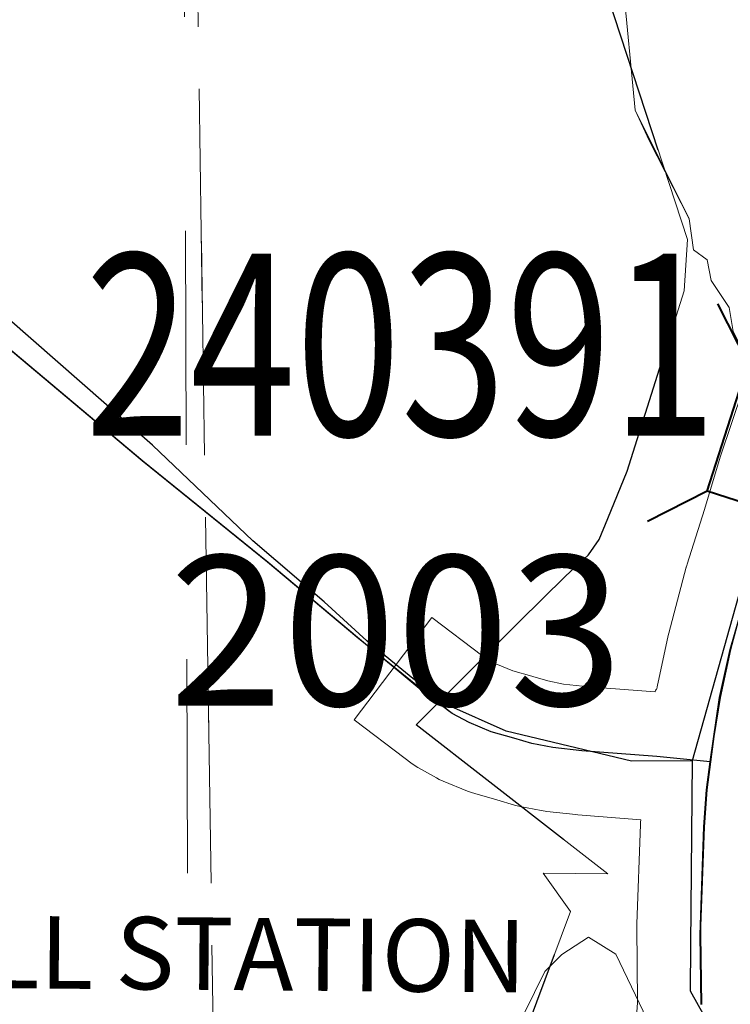
# Model space of a CAD drawing. Extents: x -1 to 43, y -63.3 to -29.3.
# Drawn here: x 27.6 to 27.9, y -43.4 to -43 of the extents above; entities that cross this region are included whole.
import ezdxf
from ezdxf.enums import TextEntityAlignment as Align

# ---------------------------------------------------------------- set-up
doc = ezdxf.new("R2010")
doc.units = ezdxf.units.MI
doc.header["$MEASUREMENT"] = 0
for name, pattern in [('DGN Style 1', [0.03005, 5e-05, -0.03]), ('DGN Style 2', [0.05, 0.03, -0.02]), ('DGN Style 6', [0.0951, 5e-05, -0.02, 0.035, -0.02, 5e-05, -0.02])]:
    doc.linetypes.add(name, pattern=pattern)
for name, color, linetype, lineweight in [('tdCoHydroRiver', 5, 'Continuous', 0), ('tdCoSecRdNmbr', 1, 'Continuous', 13), ('tdCoSecRteBand', 7, 'Continuous', 30), ('tdCoSecRteCL', 7, 'Continuous', 0), ('tdCoSectLine', 7, 'DGN Style 1', 13), ('tdCoSectLinePart', 7, 'DGN Style 1', 13), ('tdCoStPrkRd', 98, 'Continuous', 0), ('tdCoStrucSec', 7, 'Continuous', 40), ('tdCoStrucSecFHWANum', 7, 'Continuous', 0), ('tdCoSurfAsphalt', 2, 'Continuous', 0), ('tdCoSurfGravel', 1, 'Continuous', 0), ('tdPIFedBndry', 7, 'Continuous', 0), ('tdPIFedCL', 30, 'DGN Style 2', 0), ('tdPIHydro', 62, 'DGN Style 1', 0), ('tdPIHydroTxt', 7, 'Continuous', 0), ('tdPIInstCL', 30, 'DGN Style 2', 0), ('tdPIParkBndryPart', 212, 'DGN Style 2', 80), ('tdPISecCL', 4, 'DGN Style 2', 0), ('tdPISectLine', 7, 'DGN Style 1', 13)]:
    doc.layers.add(name, color=color, linetype=linetype, lineweight=lineweight)
doc.styles.add('Style-CENTURYSCHOOLBOOK_702_I_L', font='CENTURYSCHOOLBOOK_702_I_L.shx')
doc.styles.add('Style-Trebuchet MS', font='trebucbd.ttf')
doc.styles.add('Style-Tw Cen MT', font='TCM_____.TTF')

# ---------------------------------------------------------------- blocks, each defined once
blk = doc.blocks.new('Bridge-Small')
at = {"layer": 'tdCoStrucSec', "color": 7, "linetype": 'Continuous', "lineweight": 40}
for p, q in [((-0.0313, 0.0313), (-0.05343, 0.05343)), ((0.0313, 0.0313), (0.05343, 0.05343)), ((-0.0313, -0.0313), (-0.05343, -0.05343)), ((0.0313, -0.0313), (0.05343, -0.05343))]:
    blk.add_line(p, q, dxfattribs=at)
at = {"layer": 'tdCoStrucSec', "color": 7, "linetype": 'Continuous', "lineweight": 40, "flags": 128}
blk.add_lwpolyline([(-0.0313, 0.0313), (0.0313, 0.0313), (0.0313, -0.0313), (-0.0313, -0.0313), (-0.0313, 0.0313)], close=True, dxfattribs=at)

msp = doc.modelspace()

# ---------------------------------------------------------------- linework, layer by layer
at = {"layer": 'tdCoHydroRiver', "color": 5, "linetype": 'Continuous', "lineweight": 0, "flags": 128}
for points in [[(27.8841, -42.95536), (27.8899, -43.0156), (27.89648, -43.02985), (27.91508, -43.06647), (27.9171, -43.08081), (27.92361, -43.08558), (27.92548, -43.09514), (27.93382, -43.10787), (27.93574, -43.11903)], [(27.82988, -43.58381), (27.85353, -43.5805), (27.87397, -43.56773), (27.88495, -43.55661), (27.89114, -43.53763), (27.89402, -43.49657), (27.89363, -43.43659), (27.88083, -43.40984), (27.86815, -43.40203), (27.85557, -43.41), (27.84773, -43.41795), (27.81346, -43.48763), (27.80582, -43.52556), (27.80767, -43.56659), (27.82988, -43.58381)]]:
    msp.add_lwpolyline(points, dxfattribs=at)
at = {"layer": 'tdCoSecRteBand', "color": 7, "linetype": 'Continuous', "lineweight": 0, "flags": 128}
msp.add_lwpolyline([(27.88894, -43.46123), (27.89101, -43.43255), (27.89062, -43.3971), (27.89062, -43.39677), (27.89064, -43.39566), (27.89237, -43.34929), (27.89241, -43.34845), (27.89242, -43.34827), (27.89251, -43.34709), (27.86306, -43.34481), (27.86213, -43.34472), (27.84856, -43.34324), (27.8479, -43.34316), (27.84596, -43.34284), (27.84593, -43.34284), (27.83607, -43.34086), (27.83419, -43.34042), (27.83349, -43.34023), (27.8253, -43.33782), (27.8149, -43.33492), (27.81332, -43.33443), (27.81151, -43.33375), (27.80017, -43.32906), (27.80014, -43.32905), (27.79835, -43.32824), (27.79698, -43.32752), (27.7886, -43.32284), (27.78824, -43.32263), (27.78657, -43.32159), (27.78509, -43.32054), (27.78242, -43.31851), (27.75852, -43.30037), (27.79481, -43.25258), (27.8187, -43.27072), (27.8197, -43.27149), (27.82471, -43.27428), (27.83276, -43.27761), (27.84163, -43.28008), (27.84203, -43.2802), (27.84914, -43.28229), (27.85639, -43.28374), (27.86817, -43.28503), (27.89922, -43.28743), (27.89935, -43.28642), (27.89992, -43.2865), (27.90013, -43.28519), (27.90032, -43.28414), (27.90044, -43.28355), (27.90538, -43.26111), (27.90567, -43.25989), (27.91381, -43.22907), (27.91384, -43.22896), (27.91422, -43.22765), (27.92229, -43.20223), (27.92962, -43.1778), (27.92991, -43.17686), (27.94002, -43.14677)], dxfattribs=at)
at = {"layer": 'tdCoSecRteCL', "color": 7, "linetype": 'Continuous', "lineweight": 13, "flags": 128}
for points in [[(27.92527, -43.32001), (27.92679, -43.30824), (27.92974, -43.28999), (27.93468, -43.26755), (27.94281, -43.23672), (27.95095, -43.21108), (27.95835, -43.18642), (27.96846, -43.15633), (27.97537, -43.1408), (27.98153, -43.12748), (27.98918, -43.11638), (27.99879, -43.10232), (28.01556, -43.08235), (28.14947, -42.9445), (28.23406, -42.85621), (28.26716, -42.82209), (28.27899, -42.80828), (28.28619, -42.79789)], [(27.92527, -43.32001), (27.9004, -43.31761), (27.86538, -43.3149), (27.85182, -43.31342), (27.84195, -43.31145), (27.83357, -43.30898), (27.82296, -43.30602), (27.81162, -43.30134), (27.80324, -43.29665), (27.80056, -43.29462)], [(27.92066, -43.40091), (27.92062, -43.39677), (27.92235, -43.35041), (27.92358, -43.33315), (27.92527, -43.32001)], [(27.92102, -43.43347), (27.92066, -43.40091)]]:
    msp.add_lwpolyline(points, dxfattribs=at)
at = {"layer": 'tdCoSectLine', "color": 7, "linetype": 'DGN Style 1', "lineweight": 0, "flags": 128}
msp.add_lwpolyline([(27.68302, -42.80574), (27.69806, -43.8018)], dxfattribs=at)
at = {"layer": 'tdCoSectLinePart', "color": 7, "linetype": 'DGN Style 1', "lineweight": 0, "flags": 128}
msp.add_lwpolyline([(27.68302, -42.80574), (27.69775, -43.78108)], dxfattribs=at)
at = {"layer": 'tdCoStPrkRd', "color": 98, "linetype": 'Continuous', "lineweight": 0, "flags": 128}
msp.add_lwpolyline([(27.59214, -43.12279), (27.65971, -43.17951), (27.7184, -43.22686), (27.76008, -43.26188), (27.78992, -43.28654), (27.80056, -43.29462)], dxfattribs=at)
at = {"layer": 'tdCoSurfAsphalt', "color": 2, "linetype": 'Continuous', "lineweight": 0, "flags": 128}
for points in [[(27.92527, -43.32001), (27.92679, -43.30824), (27.92974, -43.28999), (27.93468, -43.26755), (27.94281, -43.23672), (27.95095, -43.21108), (27.95835, -43.18642), (27.96846, -43.15633), (27.97537, -43.1408), (27.98153, -43.12748), (27.98918, -43.11638), (27.99879, -43.10232), (28.01556, -43.08235), (28.14947, -42.9445), (28.23406, -42.85621), (28.26716, -42.82209), (28.27899, -42.80828), (28.28619, -42.79789)], [(27.92066, -43.40091), (27.92062, -43.39677), (27.92235, -43.35041), (27.92358, -43.33315), (27.92527, -43.32001)], [(27.92102, -43.43347), (27.92066, -43.40091)]]:
    msp.add_lwpolyline(points, dxfattribs=at)
at = {"layer": 'tdCoSurfGravel', "color": 1, "linetype": 'Continuous', "lineweight": 0, "flags": 128}
msp.add_lwpolyline([(27.92527, -43.32001), (27.9004, -43.31761), (27.86538, -43.3149), (27.85182, -43.31342), (27.84195, -43.31145), (27.83357, -43.30898), (27.82296, -43.30602), (27.81162, -43.30134), (27.80324, -43.29665), (27.80056, -43.29462)], dxfattribs=at)
at = {"layer": 'tdPIFedBndry', "color": 7, "linetype": 'Continuous', "lineweight": 0, "flags": 128}
msp.add_lwpolyline([(27.83309, -43.46125), (27.85962, -43.38995), (27.84685, -43.372), (27.87713, -43.37244), (27.78748, -43.30276), (27.83571, -43.2546), (27.85726, -43.23339), (27.86804, -43.22329), (27.87309, -43.21622), (27.87713, -43.20645), (27.88622, -43.18423), (27.91282, -43.10005), (27.91443, -43.07613), (27.82541, -42.80432)], dxfattribs=at)
at = {"layer": 'tdPIFedCL', "color": 30, "linetype": 'Continuous', "lineweight": 30, "flags": 128}
msp.add_lwpolyline([(27.8023, -43.29364), (27.78598, -43.28114), (27.76446, -43.2636), (27.74456, -43.24535), (27.71124, -43.21683), (27.66424, -43.17214), (27.59722, -43.11339), (27.53431, -43.05835), (27.49765, -43.02875), (27.49029, -43.02471), (27.48437, -43.02262), (27.47668, -43.02194), (27.46752, -43.02375), (27.4637, -43.02585), (27.46007, -43.02857), (27.45352, -43.03535), (27.41678, -43.07149), (27.38836, -43.10169), (27.35653, -43.13355), (27.31169, -43.18155), (27.23827, -43.2541), (27.1759, -43.31775)], dxfattribs=at)
at = {"layer": 'tdPIHydro', "color": 62, "linetype": 'Continuous', "lineweight": 13, "flags": 128}
for points in [[(27.8841, -42.95536), (27.8899, -43.0156), (27.91508, -43.06647), (27.9171, -43.08081), (27.92361, -43.08558), (27.92548, -43.09514), (27.93382, -43.10787), (27.93574, -43.11903), (27.97092, -43.18668), (27.97097, -43.19457), (27.97898, -43.21346), (27.98867, -43.24654), (27.9966, -43.25123)], [(27.82988, -43.58381), (27.85353, -43.5805), (27.87397, -43.56773), (27.88495, -43.55661), (27.89114, -43.53763), (27.89402, -43.49657), (27.89363, -43.43659), (27.88083, -43.40984), (27.86815, -43.40203), (27.85557, -43.41), (27.84773, -43.41795), (27.81346, -43.48763), (27.80582, -43.52556), (27.80767, -43.56659), (27.82988, -43.58381)]]:
    msp.add_lwpolyline(points, dxfattribs=at)
at = {"layer": 'tdPIInstCL', "color": 30, "linetype": 'Continuous', "lineweight": 30, "flags": 128}
msp.add_lwpolyline([(27.79781, -43.29245), (27.75974, -43.26187), (27.71806, -43.22685), (27.65937, -43.1795), (27.5918, -43.12278), (27.50968, -43.05694), (27.48403, -43.03795), (27.47959, -43.03548), (27.46899, -43.03425), (27.47207, -43.03425), (27.46455, -43.03524), (27.45937, -43.03721), (27.45419, -43.04066), (27.44063, -43.05373), (27.39846, -43.09714), (27.32892, -43.16643), (27.26209, -43.23203), (27.17009, -43.32745)], dxfattribs=at)
at = {"layer": 'tdPIParkBndryPart', "color": 212, "linetype": 'DGN Style 6', "lineweight": 30, "flags": 128}
msp.add_lwpolyline([(27.89673, -43.59649), (27.81353, -43.53191), (27.87769, -43.46131), (27.83309, -43.46125), (27.85962, -43.38995), (27.84685, -43.372), (27.87713, -43.37244), (27.78748, -43.30276), (27.83571, -43.2546), (27.85726, -43.23339), (27.86804, -43.22329), (27.87309, -43.21622), (27.87713, -43.20645), (27.88622, -43.18423), (27.91282, -43.10005), (27.91443, -43.07613), (27.82541, -42.80432), (27.68302, -42.80574), (27.67862, -42.30838), (27.23774, -42.30642), (27.2374, -42.18337), (27.20462, -42.18388), (27.18334, -42.18432), (27.15799, -42.26339), (27.15433, -42.27149), (27.14968, -42.28674), (27.14754, -42.29545), (27.14337, -42.30542), (27.14005, -42.31041), (27.13242, -42.31698), (27.12725, -42.32291), (27.11724, -42.33416), (27.08295, -42.37102), (27.0513, -42.34604), (27.0502, -42.397), (26.98029, -42.39617), (26.97954, -42.47105), (26.92924, -42.4701), (26.9287, -42.43499), (26.92877, -42.42629), (26.89987, -42.42646), (26.9012, -42.29785), (26.92698, -42.29818), (26.92696, -42.26909), (26.92694, -42.20228), (26.92595, -42.06451), (27.07188, -42.0636)], dxfattribs=at)
at = {"layer": 'tdPISecCL', "color": 4, "linetype": 'Continuous', "lineweight": 30, "flags": 128}
for points in [[(28.41674, -42.57075), (28.40744, -42.59763), (28.37612, -42.63567), (28.28731, -42.799), (28.24179, -42.85258), (28.0709, -43.02869), (28.01285, -43.08263), (27.98158, -43.12852), (27.94893, -43.20437), (27.91654, -43.31963)], [(27.92493, -43.32), (27.9294, -43.28998), (27.93434, -43.26754), (27.95061, -43.21107), (27.96059, -43.17988), (27.96165, -43.17656), (27.96812, -43.15632), (27.97503, -43.14079), (27.98119, -43.12747), (27.99845, -43.10232), (28.01522, -43.08234), (28.14913, -42.94449)], [(27.92493, -43.32), (27.90006, -43.3176), (27.86504, -43.31489), (27.85148, -43.31341), (27.84161, -43.31144), (27.83323, -43.30897), (27.82262, -43.30601), (27.81225, -43.30173), (27.80432, -43.29744), (27.79781, -43.29245)], [(27.91654, -43.31963), (27.88813, -43.31971), (27.82963, -43.30567), (27.8023, -43.29364)], [(27.91654, -43.31963), (27.91584, -43.4057), (27.91567, -43.42697), (27.92525, -43.44427)], [(27.92068, -43.43346), (27.92032, -43.4009), (27.92201, -43.3504), (27.92324, -43.33314), (27.92493, -43.32)]]:
    msp.add_lwpolyline(points, dxfattribs=at)
at = {"layer": 'tdPISectLine', "color": 7, "linetype": 'DGN Style 1', "lineweight": 13, "flags": 128}
for points in [[(27.68135, -43.57204), (27.67872, -42.80573), (27.67707, -42.72373)], [(24.95413, -42.80434), (25.73087, -42.8023), (26.71402, -42.81145), (27.68302, -42.80574), (27.69806, -43.8018), (27.71216, -44.78818), (27.72028, -45.79828)]]:
    msp.add_lwpolyline(points, dxfattribs=at)

# ---------------------------------------------------------------- block references
at = {"layer": 'tdCoStrucSec', "color": 7, "linetype": 'Continuous', "lineweight": 40, "xscale": 1.000002126082055, "yscale": 1.000002126082055, "zscale": 1.000002126082055, "rotation": 162.1404702546318}
msp.add_blockref('Bridge-Small', (27.96296, -43.17337), dxfattribs=at)

# ---------------------------------------------------------------- texts
at = {"layer": 'tdCoSecRdNmbr', "color": 1, "linetype": 'Continuous', "lineweight": 13, "style": 'Style-Tw Cen MT'}
msp.add_text('2003', height=0.07, rotation=0.0221, dxfattribs=at).set_placement((27.77816, -43.25875), align=Align.MIDDLE_CENTER)
at = {"layer": 'tdCoStrucSecFHWANum', "color": 1, "linetype": 'Continuous', "lineweight": 70, "style": 'Style-Trebuchet MS', "width": 0.764706}
msp.add_text('240391', height=0.085, dxfattribs=at).set_placement((27.78037, -43.16773), align=Align.CENTER)
at = {"layer": 'tdPIHydroTxt', "color": 7, "linetype": 'Continuous', "lineweight": 30, "insert": (27.6446, -43.45804), "char_height": 0.0338371, "attachment_point": 5, "rotation": 359.5263, "line_spacing_factor": 0.786545, "style": 'Style-CENTURYSCHOOLBOOK_702_I_L'}
msp.add_mtext('HOWELL STATION \\P \\PRECREATION AREA\\P', dxfattribs=at)

doc.saveas('drawing.dxf')
